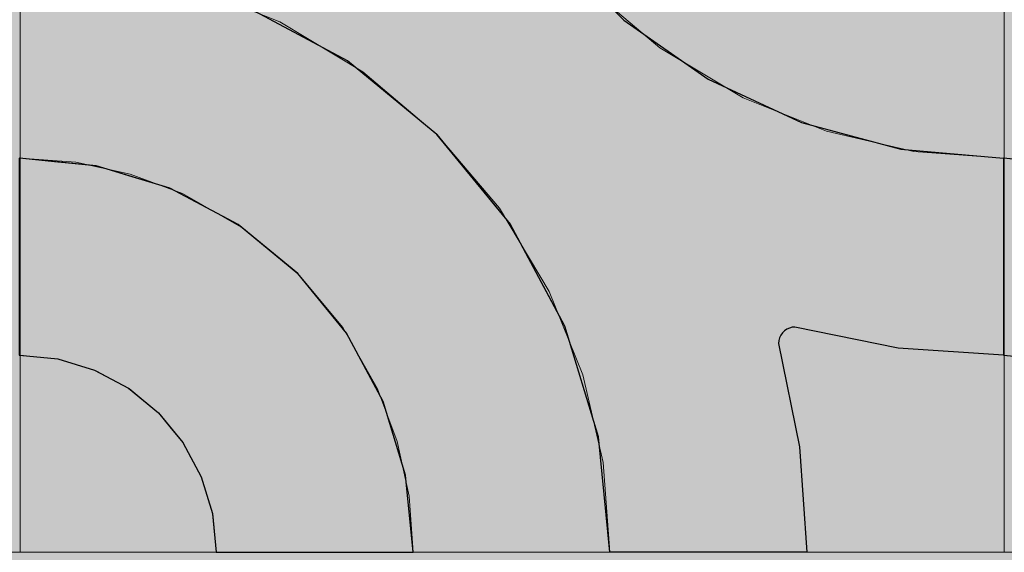
# Model space of a CAD drawing. Units: millimetres. Extents: x -7779 to 7596, y -2107 to 8488.
# Drawn here: x -4460 to -4160, y 5783 to 5945 of the extents above; entities that cross this region are included whole.
import ezdxf

# ---------------------------------------------------------------- set-up
doc = ezdxf.new("R2010")
doc.units = ezdxf.units.MM
doc.header["$LTSCALE"] = 100
doc.linetypes.add('Dash Style-5', pattern=[1.058075, 0.352692, -0.705383])
for name, color, linetype, lineweight in [('AAPINNAT', 7, 'Continuous', 15), ('Dimension', 7, 'Continuous', 5), ('None', 7, 'Continuous', 5)]:
    doc.layers.add(name, color=color, linetype=linetype, lineweight=lineweight)

# ---------------------------------------------------------------- blocks, each defined once
blk = doc.blocks.new('RUDUS puu Y')
at = {"layer": 'None', "linetype": 'Continuous', "lineweight": 0, "transparency": 33554610}
h = blk.add_hatch(color=253, dxfattribs=at)
edge = h.paths.add_edge_path()
edge.add_arc((0, 0), 1250, 0, 360, ccw=False)

msp = doc.modelspace()

# ---------------------------------------------------------------- wipeouts: each hides what was drawn before it
at = {"color": 255, "linetype": 'Continuous', "lineweight": 5, "transparency": 33554687}
msp.add_wipeout([(-5341.81, 6775.2), (-3341.81, 6775.2), (-3341.81, 1198.11), (-5341.81, 1198.11)], dxfattribs=at).dxf.layer = 'None'

# ---------------------------------------------------------------- next in the draw order: linework, layer by layer
at = {"layer": 'AAPINNAT', "color": 254, "linetype": 'Continuous', "lineweight": 0, "true_color": 0xd9d4ce}
for p, q in [((-4243.03, 5946.65), (-4243.94, 5940.15)), ((-4377.91, 5938.32), (-4380.62, 5944.31)), ((-4380.62, 5944.31), (-4377.91, 5942.69)), ((-4377.91, 5942.69), (-4376.37, 5941.77)), ((-4271.93, 5942.47), (-4275.03, 5945.09)), ((-4269.97, 5940.8), (-4271.93, 5942.47)), ((-4376.37, 5941.77), (-4376.06, 5941.58)), ((-4376.06, 5941.58), (-4375.15, 5941.04)), ((-4375.15, 5941.04), (-4361.39, 5932.81)), ((-4269.22, 5940.16), (-4269.97, 5940.8)), ((-4264.74, 5936.37), (-4269.22, 5940.16)), ((-4243.94, 5940.15), (-4243.63, 5933.58)), ((-4376.37, 5931.93), (-4377.91, 5938.32)), ((-4258.61, 5932.71), (-4264.74, 5936.37)), ((-4243.63, 5933.58), (-4242.09, 5927.2)), ((-4376.06, 5925.37), (-4376.37, 5931.93)), ((-4361.39, 5932.81), (-4355.26, 5929.14)), ((-4244.85, 5924.48), (-4258.61, 5932.71)), ((-4355.26, 5929.14), (-4350.78, 5925.35)), ((-4376.97, 5918.86), (-4376.06, 5925.37)), ((-4350.78, 5925.35), (-4350.05, 5924.73)), ((-4350.05, 5924.73), (-4348.13, 5923.1)), ((-4243.94, 5923.94), (-4244.85, 5924.48)), ((-4242.09, 5927.2), (-4239.38, 5921.21)), ((-4348.13, 5923.1), (-4346.1, 5921.38)), ((-4346.1, 5921.38), (-4343.56, 5919.23)), ((-4243.63, 5923.75), (-4243.94, 5923.94)), ((-4242.09, 5922.83), (-4243.63, 5923.75)), ((-4239.38, 5921.21), (-4242.09, 5922.83)), ((-4379.08, 5912.64), (-4376.97, 5918.86)), ((-4343.56, 5919.23), (-4340.54, 5916.67)), ((-4340.54, 5916.67), (-4335.24, 5912.17)), ((-4382.33, 5906.92), (-4379.08, 5912.64)), ((-4335.24, 5912.17), (-4332.72, 5910.04)), ((-4332.72, 5910.04), (-4329.19, 5905.87)), ((-4386.58, 5901.91), (-4382.33, 5906.92)), ((-4329.19, 5905.87), (-4322.62, 5898.12)), ((-4391.62, 5897.84), (-4386.58, 5901.91)), ((-4397.48, 5894.69), (-4391.69, 5897.79)), ((-4391.69, 5897.79), (-4391.62, 5897.84)), ((-4322.62, 5898.12), (-4315.79, 5890.07)), ((-4403.76, 5892.73), (-4397.48, 5894.69)), ((-4410.28, 5891.97), (-4403.76, 5892.73)), ((-4403.76, 5888.27), (-4410.28, 5891.97)), ((-4315.79, 5890.07), (-4313.61, 5887.5)), ((-4397.48, 5884.7), (-4403.76, 5888.27)), ((-4313.61, 5887.5), (-4308.96, 5879.72)), ((-4391.69, 5881.41), (-4397.48, 5884.7)), ((-4391.62, 5881.37), (-4391.69, 5881.41)), ((-4386.58, 5877.16), (-4391.62, 5881.37)), ((-4308.96, 5879.72), (-4302.4, 5868.74)), ((-4382.33, 5873.61), (-4386.58, 5877.16)), ((-4379.08, 5870.9), (-4382.33, 5873.61)), ((-4376.97, 5869.13), (-4379.08, 5870.9)), ((-4376.06, 5868.37), (-4376.97, 5869.13)), ((-4375.15, 5867.61), (-4376.06, 5868.37)), ((-4361.39, 5851.14), (-4375.15, 5867.61)), ((-4302.4, 5868.74), (-4298.45, 5862.14)), ((-4322.62, 5866.07), (-4329.19, 5864.08)), ((-4315.79, 5866.74), (-4322.62, 5866.07)), ((-4313.61, 5866.53), (-4315.79, 5866.74)), ((-4308.96, 5866.07), (-4313.61, 5866.53)), ((-4302.4, 5864.08), (-4308.96, 5866.07)), ((-4332.72, 5862.19), (-4335.24, 5860.84)), ((-4329.19, 5864.08), (-4332.72, 5862.19)), ((-4298.45, 5862.14), (-4302.4, 5864.08)), ((-4335.24, 5860.84), (-4340.54, 5856.49)), ((-4340.54, 5856.49), (-4343.56, 5853.05)), ((-4343.56, 5853.05), (-4346.1, 5849.24)), ((-4355.26, 5840.35), (-4361.39, 5851.14)), ((-4346.1, 5849.24), (-4348.13, 5845.13)), ((-4348.13, 5845.13), (-4350.05, 5838.93)), ((-4350.78, 5832.48), (-4355.26, 5840.35)), ((-4350.05, 5838.93), (-4350.78, 5832.48))]:
    msp.add_line(p, q, dxfattribs=at)
at = {"layer": 'AAPINNAT', "color": 7, "linetype": 'Dash Style-5', "lineweight": 13}
msp.add_lwpolyline([(-4287.28, 5955.48), (-4264.74, 5936.37), (-4239.38, 5921.21), (-4242.09, 5927.2), (-4243.63, 5933.58), (-4243.94, 5940.15), (-4243.03, 5946.65)], dxfattribs=at)
msp.add_lwpolyline([(-4302.4, 5864.08), (-4298.45, 5862.14), (-4298.45, 5862.14), (-4313.61, 5887.5), (-4332.72, 5910.04), (-4355.26, 5929.14), (-4380.62, 5944.31), (-4380.62, 5944.31), (-4377.91, 5938.32), (-4376.37, 5931.93), (-4376.06, 5925.37), (-4376.97, 5918.86), (-4379.08, 5912.64), (-4382.33, 5906.92), (-4386.58, 5901.91), (-4391.69, 5897.79), (-4397.48, 5894.69), (-4403.76, 5892.73), (-4410.28, 5891.97), (-4410.28, 5891.97), (-4391.62, 5881.37), (-4375.15, 5867.61), (-4361.39, 5851.14), (-4350.78, 5832.48), (-4350.78, 5832.48), (-4350.05, 5838.93), (-4348.13, 5845.13), (-4348.13, 5845.13), (-4346.1, 5849.24), (-4343.56, 5853.05), (-4340.54, 5856.49), (-4340.54, 5856.49), (-4335.24, 5860.84), (-4329.19, 5864.08), (-4329.19, 5864.08), (-4322.62, 5866.07), (-4315.79, 5866.74), (-4315.79, 5866.74), (-4308.96, 5866.07)], close=True, dxfattribs=at)
at = {"layer": 'AAPINNAT', "color": 254, "linetype": 'Continuous', "lineweight": 0, "true_color": 0xd9d4ce}
for points in [[(-4269.22, 5940.16), (-4269.97, 6026.51), (-4269.22, 6033.04)], [(-4269.22, 5940.16), (-4269.22, 6033.04), (-4264.74, 5936.37)], [(-4264.74, 5936.37), (-4269.22, 6033.04), (-4264.74, 6025.17)], [(-4269.97, 5940.8), (-4271.93, 6020.24), (-4269.97, 6026.51)], [(-4269.97, 5940.8), (-4269.97, 6026.51), (-4269.22, 5940.16)], [(-4264.74, 5936.37), (-4264.74, 6025.17), (-4258.61, 5932.71)], [(-4258.61, 5932.71), (-4264.74, 6025.17), (-4258.61, 6014.38)], [(-4271.93, 5942.47), (-4275.03, 6014.45), (-4271.93, 6020.24)], [(-4271.93, 5942.47), (-4271.93, 6020.24), (-4269.97, 5940.8)], [(-4275.03, 5945.09), (-4275.03, 6014.45), (-4271.93, 5942.47)], [(-4258.61, 5932.71), (-4258.61, 6014.38), (-4244.85, 5924.48)], [(-4244.85, 5924.48), (-4258.61, 6014.38), (-4244.85, 5997.91)], [(-4244.85, 5924.48), (-4244.85, 5997.91), (-4243.94, 5923.94)], [(-4243.94, 5923.94), (-4244.85, 5997.91), (-4243.94, 5997.15)], [(-4243.94, 5940.15), (-4243.94, 5997.15), (-4243.03, 5946.65)], [(-4377.91, 5938.32), (-4380.62, 5944.31), (-4377.91, 5942.69)], [(-4377.91, 5938.32), (-4377.91, 5942.69), (-4376.37, 5931.93)], [(-4376.37, 5931.93), (-4377.91, 5942.69), (-4376.37, 5941.77)], [(-4376.37, 5931.93), (-4376.37, 5941.77), (-4376.06, 5925.37)], [(-4376.06, 5925.37), (-4376.37, 5941.77), (-4376.06, 5941.58)], [(-4376.06, 5868.37), (-4376.06, 5941.58), (-4375.15, 5867.61)], [(-4375.15, 5867.61), (-4376.06, 5941.58), (-4375.15, 5941.04)], [(-4375.15, 5867.61), (-4375.15, 5941.04), (-4361.39, 5851.14)], [(-4361.39, 5851.14), (-4375.15, 5941.04), (-4361.39, 5932.81)], [(-4243.94, 5923.94), (-4243.94, 5940.15), (-4243.63, 5923.75)], [(-4243.63, 5923.75), (-4243.94, 5940.15), (-4243.63, 5933.58)], [(-4243.63, 5923.75), (-4243.63, 5933.58), (-4242.09, 5922.83)], [(-4242.09, 5922.83), (-4243.63, 5933.58), (-4242.09, 5927.2)], [(-4361.39, 5851.14), (-4361.39, 5932.81), (-4355.26, 5840.35)], [(-4355.26, 5840.35), (-4361.39, 5932.81), (-4355.26, 5929.14)], [(-4355.26, 5840.35), (-4355.26, 5929.14), (-4350.78, 5832.48)], [(-4350.78, 5832.48), (-4355.26, 5929.14), (-4350.78, 5925.35)], [(-4376.06, 5868.37), (-4376.97, 5918.86), (-4376.06, 5925.37)], [(-4350.78, 5832.48), (-4350.78, 5925.35), (-4350.05, 5838.93)], [(-4350.05, 5838.93), (-4350.78, 5925.35), (-4350.05, 5924.73)], [(-4350.05, 5838.93), (-4350.05, 5924.73), (-4348.13, 5845.13)], [(-4348.13, 5845.13), (-4350.05, 5924.73), (-4348.13, 5923.1)], [(-4242.09, 5922.83), (-4242.09, 5927.2), (-4239.38, 5921.21)], [(-4348.13, 5845.13), (-4348.13, 5923.1), (-4346.1, 5849.24)], [(-4346.1, 5849.24), (-4348.13, 5923.1), (-4346.1, 5921.38)], [(-4346.1, 5849.24), (-4346.1, 5921.38), (-4343.56, 5853.05)], [(-4343.56, 5853.05), (-4346.1, 5921.38), (-4343.56, 5919.23)], [(-4376.97, 5869.13), (-4379.08, 5912.64), (-4376.97, 5918.86)], [(-4376.97, 5869.13), (-4376.97, 5918.86), (-4376.06, 5868.37)], [(-4343.56, 5853.05), (-4343.56, 5919.23), (-4340.54, 5856.49)], [(-4340.54, 5856.49), (-4343.56, 5919.23), (-4340.54, 5916.67)], [(-4340.54, 5856.49), (-4340.54, 5916.67), (-4335.24, 5860.84)], [(-4335.24, 5860.84), (-4340.54, 5916.67), (-4335.24, 5912.17)], [(-4379.08, 5870.9), (-4382.33, 5906.92), (-4379.08, 5912.64)], [(-4379.08, 5870.9), (-4379.08, 5912.64), (-4376.97, 5869.13)], [(-4335.24, 5860.84), (-4335.24, 5912.17), (-4332.72, 5862.19)], [(-4332.72, 5862.19), (-4335.24, 5912.17), (-4332.72, 5910.04)], [(-4332.72, 5862.19), (-4332.72, 5910.04), (-4329.19, 5864.08)], [(-4329.19, 5864.08), (-4332.72, 5910.04), (-4329.19, 5905.87)], [(-4382.33, 5873.61), (-4386.58, 5901.91), (-4382.33, 5906.92)], [(-4382.33, 5873.61), (-4382.33, 5906.92), (-4379.08, 5870.9)], [(-4329.19, 5864.08), (-4329.19, 5905.87), (-4322.62, 5866.07)], [(-4322.62, 5866.07), (-4329.19, 5905.87), (-4322.62, 5898.12)], [(-4386.58, 5877.16), (-4391.62, 5897.84), (-4386.58, 5901.91)], [(-4386.58, 5877.16), (-4386.58, 5901.91), (-4382.33, 5873.61)], [(-4391.69, 5881.41), (-4397.48, 5894.69), (-4391.69, 5897.79)], [(-4391.62, 5881.37), (-4391.69, 5897.79), (-4391.62, 5897.84)], [(-4391.69, 5881.41), (-4391.69, 5897.79), (-4391.62, 5881.37)], [(-4391.62, 5881.37), (-4391.62, 5897.84), (-4386.58, 5877.16)], [(-4322.62, 5866.07), (-4322.62, 5898.12), (-4315.79, 5866.74)], [(-4315.79, 5866.74), (-4322.62, 5898.12), (-4315.79, 5890.07)], [(-4397.48, 5884.7), (-4403.76, 5892.73), (-4397.48, 5894.69)], [(-4397.48, 5884.7), (-4397.48, 5894.69), (-4391.69, 5881.41)], [(-4403.76, 5888.27), (-4410.28, 5891.97), (-4403.76, 5892.73)], [(-4403.76, 5888.27), (-4403.76, 5892.73), (-4397.48, 5884.7)], [(-4315.79, 5866.74), (-4315.79, 5890.07), (-4313.61, 5866.53)], [(-4313.61, 5866.53), (-4315.79, 5890.07), (-4313.61, 5887.5)], [(-4313.61, 5866.53), (-4313.61, 5887.5), (-4308.96, 5866.07)], [(-4308.96, 5866.07), (-4313.61, 5887.5), (-4308.96, 5879.72)], [(-4308.96, 5866.07), (-4308.96, 5879.72), (-4302.4, 5864.08)], [(-4302.4, 5864.08), (-4308.96, 5879.72), (-4302.4, 5868.74)], [(-4302.4, 5864.08), (-4302.4, 5868.74), (-4298.45, 5862.14)]]:
    msp.add_solid(points, dxfattribs=at)

# ---------------------------------------------------------------- next in the draw order: wipeouts: each hides what was drawn before it
at = {"color": 18, "linetype": 'Continuous', "lineweight": 5, "true_color": 0x000000}
msp.add_wipeout([(-4759.77, 6082.76), (-4459.77, 6082.76), (-4459.77, 5782.76), (-4759.77, 5782.76)], dxfattribs=at).dxf.layer = 'AAPINNAT'

# ---------------------------------------------------------------- next in the draw order: linework, layer by layer
at = {"layer": 'AAPINNAT', "color": 255, "linetype": 'Continuous', "lineweight": 5}
for p, q in [((-4459.77, 6082.76), (-4459.77, 5782.76)), ((-4459.77, 5782.76), (-4759.77, 5782.76))]:
    msp.add_line(p, q, dxfattribs=at)
at = {"layer": 'Dimension', "color": 7, "linetype": 'Continuous', "lineweight": 5}
msp.add_lwpolyline([(-4520, 5782.76), (-4459.77, 5782.76), (-4459.77, 6082.76), (-4520, 6082.76)], dxfattribs=at)

# ---------------------------------------------------------------- next in the draw order: wipeouts: each hides what was drawn before it
at = {"color": 18, "linetype": 'Continuous', "lineweight": 5, "true_color": 0x000000}
msp.add_wipeout([(-4459.77, 6082.76), (-4159.77, 6082.76), (-4159.77, 5782.76), (-4459.77, 5782.76)], dxfattribs=at).dxf.layer = 'AAPINNAT'

# ---------------------------------------------------------------- next in the draw order: linework, layer by layer
at = {"layer": 'AAPINNAT', "color": 255, "linetype": 'Continuous', "lineweight": 5}
for p, q in [((-4459.77, 5782.76), (-4459.77, 6082.76)), ((-4159.77, 6082.76), (-4159.77, 5782.76)), ((-4159.77, 5782.76), (-4159.77, 6082.76)), ((-4159.77, 5782.76), (-4459.77, 5782.76)), ((-3859.77, 5782.76), (-4159.77, 5782.76))]:
    msp.add_line(p, q, dxfattribs=at)
at = {"layer": 'AAPINNAT', "color": 254, "linetype": 'Continuous', "lineweight": 0, "true_color": 0xd9d4ce}
for p, q in [((-4360, 5932.42), (-4391.12, 5949.06)), ((-4280, 5949.17), (-4275.7, 5944.87)), ((-4275.7, 5944.87), (-4250, 5926.87)), ((-4340, 5916.01), (-4360, 5932.42)), ((-4250, 5926.87), (-4228.57, 5916.88)), ((-4337.27, 5913.77), (-4340, 5916.01)), ((-4228.57, 5916.88), (-4228.5, 5916.85)), ((-4228.5, 5916.85), (-4228.27, 5916.74)), ((-4228.27, 5916.74), (-4227.9, 5916.57)), ((-4227.9, 5916.57), (-4227.4, 5916.34)), ((-4227.4, 5916.34), (-4226.79, 5916.05)), ((-4226.79, 5916.05), (-4226.07, 5915.72)), ((-4226.07, 5915.72), (-4225.28, 5915.35)), ((-4225.28, 5915.35), (-4224.44, 5914.96)), ((-4332.72, 5910.04), (-4337.27, 5913.77)), ((-4224.44, 5914.96), (-4223.57, 5914.55)), ((-4223.57, 5914.55), (-4221.56, 5913.61)), ((-4221.56, 5913.61), (-4192.07, 5905.71)), ((-4329.14, 5905.68), (-4332.72, 5910.04)), ((-4315.88, 5889.52), (-4329.14, 5905.68)), ((-4192.07, 5905.71), (-4191.26, 5905.49)), ((-4191.26, 5905.49), (-4160, 5902.76)), ((-4460, 5902.76), (-4448.29, 5901.61)), ((-4448.29, 5901.61), (-4437.04, 5900.5)), ((-4437.04, 5900.5), (-4436.59, 5900.45)), ((-4436.59, 5900.45), (-4426.67, 5897.44)), ((-4160, 5902.76), (-4160, 5842.76)), ((-4160, 5842.76), (-4160, 5902.76)), ((-4160, 5902.76), (-4148.29, 5901.61)), ((-4426.67, 5897.44), (-4417.57, 5894.68)), ((-4417.57, 5894.68), (-4414.08, 5893.62)), ((-4414.08, 5893.62), (-4410.11, 5891.5)), ((-4410.11, 5891.5), (-4404.57, 5888.54)), ((-4404.57, 5888.54), (-4401.15, 5886.72)), ((-4310.34, 5882.76), (-4315.88, 5889.52)), ((-4401.15, 5886.72), (-4400, 5886.1)), ((-4400, 5886.1), (-4393.33, 5882.53)), ((-4393.33, 5882.53), (-4375.15, 5867.61)), ((-4297.89, 5859.47), (-4310.34, 5882.76)), ((-4375.15, 5867.61), (-4360.22, 5849.43)), ((-4293.7, 5851.64), (-4297.89, 5859.47)), ((-4360.22, 5849.43), (-4349.13, 5828.68)), ((-4283.46, 5817.87), (-4293.7, 5851.64)), ((-4227.4, 5849.55), (-4227.9, 5848.83)), ((-4226.79, 5850.16), (-4227.4, 5849.55)), ((-4226.07, 5850.66), (-4226.79, 5850.16)), ((-4225.28, 5851.03), (-4226.07, 5850.66)), ((-4224.44, 5851.26), (-4225.28, 5851.03)), ((-4223.57, 5851.33), (-4224.44, 5851.26)), ((-4221.56, 5850.92), (-4223.57, 5851.33)), ((-4192.07, 5844.91), (-4221.56, 5850.92)), ((-4228.5, 5847.2), (-4228.57, 5846.33)), ((-4228.57, 5846.33), (-4222.15, 5814.83)), ((-4228.27, 5848.04), (-4228.5, 5847.2)), ((-4227.9, 5848.83), (-4228.27, 5848.04)), ((-4191.26, 5844.86), (-4192.07, 5844.91)), ((-4160, 5842.76), (-4191.26, 5844.86)), ((-4448.29, 5841.61), (-4460, 5842.76)), ((-4437.04, 5838.19), (-4448.29, 5841.61)), ((-4148.29, 5841.61), (-4160, 5842.76)), ((-4436.59, 5837.95), (-4437.04, 5838.19)), ((-4426.67, 5832.65), (-4436.59, 5837.95)), ((-4417.57, 5825.18), (-4426.67, 5832.65)), ((-4349.13, 5828.68), (-4342.31, 5806.17)), ((-4414.08, 5820.93), (-4417.57, 5825.18)), ((-4410.11, 5816.09), (-4414.08, 5820.93)), ((-4280, 5782.76), (-4283.46, 5817.87)), ((-4404.57, 5805.72), (-4410.11, 5816.09)), ((-4222.15, 5814.83), (-4220, 5782.76)), ((-4401.15, 5794.46), (-4404.57, 5805.72)), ((-4342.31, 5806.17), (-4340, 5782.76)), ((-4400, 5782.76), (-4401.15, 5794.46)), ((-4393.33, 5782.76), (-4400, 5782.76)), ((-4375.15, 5782.76), (-4393.33, 5782.76)), ((-4360.22, 5782.76), (-4375.15, 5782.76)), ((-4349.13, 5782.76), (-4360.22, 5782.76)), ((-4342.31, 5782.76), (-4349.13, 5782.76)), ((-4340, 5782.76), (-4342.31, 5782.76)), ((-4275.7, 5782.76), (-4280, 5782.76)), ((-4250, 5782.76), (-4275.7, 5782.76)), ((-4228.57, 5782.76), (-4250, 5782.76)), ((-4222.15, 5782.76), (-4228.57, 5782.76)), ((-4220, 5782.76), (-4222.15, 5782.76))]:
    msp.add_line(p, q, dxfattribs=at)
at = {"layer": 'AAPINNAT', "color": 7, "linetype": 'Continuous', "lineweight": 25}
msp.add_lwpolyline([(-4297.89, 5967.06), (-4275.7, 5944.87), (-4250, 5926.87), (-4221.56, 5913.61), (-4191.26, 5905.49), (-4160, 5902.76), (-4160, 5842.76), (-4192.07, 5844.91), (-4223.57, 5851.33), (-4223.57, 5851.33), (-4224.44, 5851.26), (-4225.28, 5851.03), (-4226.07, 5850.66), (-4226.79, 5850.16), (-4227.4, 5849.55), (-4227.9, 5848.83), (-4228.27, 5848.04), (-4228.5, 5847.2), (-4228.57, 5846.33), (-4228.57, 5846.33), (-4222.15, 5814.83), (-4220, 5782.76), (-4280, 5782.76), (-4280, 5782.76), (-4283.46, 5817.87), (-4293.7, 5851.64), (-4310.34, 5882.76), (-4332.72, 5910.04), (-4360, 5932.42), (-4391.12, 5949.06)], dxfattribs=at)
for points in [[(-4460, 5842.76), (-4448.29, 5841.61), (-4437.04, 5838.19), (-4426.67, 5832.65), (-4417.57, 5825.18), (-4410.11, 5816.09), (-4404.57, 5805.72), (-4401.15, 5794.46), (-4400, 5782.76), (-4340, 5782.76), (-4340, 5782.76), (-4342.31, 5806.17), (-4349.13, 5828.68), (-4360.22, 5849.43), (-4375.15, 5867.61), (-4393.33, 5882.53), (-4414.08, 5893.62), (-4436.59, 5900.45), (-4460, 5902.76)], [(-4160, 5842.76), (-4148.29, 5841.61), (-4137.04, 5838.19), (-4126.67, 5832.65), (-4117.57, 5825.18), (-4110.11, 5816.09), (-4104.57, 5805.72), (-4101.15, 5794.46), (-4100, 5782.76), (-4040, 5782.76), (-4040, 5782.76), (-4042.31, 5806.17), (-4049.13, 5828.68), (-4060.22, 5849.43), (-4075.15, 5867.61), (-4093.33, 5882.53), (-4114.08, 5893.62), (-4136.59, 5900.45), (-4160, 5902.76)]]:
    msp.add_lwpolyline(points, close=True, dxfattribs=at)
at = {"layer": 'AAPINNAT', "color": 254, "linetype": 'Continuous', "lineweight": 0, "true_color": 0xd9d4ce}
for points in [[(-4391.12, 5949.06), (-4391.12, 6082.76), (-4360, 5932.42)], [(-4360, 5932.42), (-4391.12, 6082.76), (-4360, 6082.76)], [(-4360, 5932.42), (-4360, 6082.76), (-4340, 5916.01)], [(-4340, 5916.01), (-4360, 6082.76), (-4340, 6082.76)], [(-4340, 5916.01), (-4340, 6082.76), (-4337.27, 5913.77)], [(-4337.27, 5913.77), (-4340, 6082.76), (-4337.27, 6051.5)], [(-4337.27, 5913.77), (-4337.27, 6051.5), (-4332.72, 5910.04)], [(-4332.72, 5910.04), (-4337.27, 6051.5), (-4332.72, 6034.54)], [(-4332.72, 5910.04), (-4332.72, 6034.54), (-4329.14, 5905.68)], [(-4329.14, 5905.68), (-4332.72, 6034.54), (-4329.14, 6021.19)], [(-4329.14, 5905.68), (-4329.14, 6021.19), (-4315.88, 5889.52)], [(-4315.88, 5889.52), (-4329.14, 6021.19), (-4315.88, 5992.76)], [(-4315.88, 5889.52), (-4315.88, 5992.76), (-4310.34, 5882.76)], [(-4310.34, 5882.76), (-4315.88, 5992.76), (-4310.34, 5984.83)], [(-4310.34, 5882.76), (-4310.34, 5984.83), (-4297.89, 5859.47)], [(-4297.89, 5859.47), (-4310.34, 5984.83), (-4297.89, 5967.06)], [(-4297.89, 5859.47), (-4297.89, 5967.06), (-4293.7, 5851.64)], [(-4293.7, 5851.64), (-4297.89, 5967.06), (-4293.7, 5962.87)], [(-4293.7, 5851.64), (-4293.7, 5962.87), (-4283.46, 5817.87)], [(-4283.46, 5817.87), (-4293.7, 5962.87), (-4283.46, 5952.63)], [(-4283.46, 5817.87), (-4283.46, 5952.63), (-4280, 5782.76)], [(-4280, 5782.76), (-4283.46, 5952.63), (-4280, 5949.17)], [(-4280, 5782.76), (-4280, 5949.17), (-4275.7, 5782.76)], [(-4275.7, 5782.76), (-4280, 5949.17), (-4275.7, 5944.87)], [(-4275.7, 5782.76), (-4275.7, 5944.87), (-4250, 5782.76)], [(-4250, 5782.76), (-4275.7, 5944.87), (-4250, 5926.87)], [(-4250, 5782.76), (-4250, 5926.87), (-4228.57, 5782.76)], [(-4228.57, 5782.76), (-4250, 5926.87), (-4228.57, 5916.88)], [(-4228.57, 5846.33), (-4228.57, 5916.88), (-4228.5, 5847.2)], [(-4228.5, 5847.2), (-4228.57, 5916.88), (-4228.5, 5916.85)], [(-4228.5, 5847.2), (-4228.5, 5916.85), (-4228.27, 5848.04)], [(-4228.27, 5848.04), (-4228.5, 5916.85), (-4228.27, 5916.74)], [(-4228.27, 5848.04), (-4228.27, 5916.74), (-4227.9, 5848.83)], [(-4227.9, 5848.83), (-4228.27, 5916.74), (-4227.9, 5916.57)], [(-4227.9, 5848.83), (-4227.9, 5916.57), (-4227.4, 5849.55)], [(-4227.4, 5849.55), (-4227.9, 5916.57), (-4227.4, 5916.34)], [(-4227.4, 5849.55), (-4227.4, 5916.34), (-4226.79, 5850.16)], [(-4226.79, 5850.16), (-4227.4, 5916.34), (-4226.79, 5916.05)], [(-4226.79, 5850.16), (-4226.79, 5916.05), (-4226.07, 5850.66)], [(-4226.07, 5850.66), (-4226.79, 5916.05), (-4226.07, 5915.72)], [(-4226.07, 5850.66), (-4226.07, 5915.72), (-4225.28, 5851.03)], [(-4225.28, 5851.03), (-4226.07, 5915.72), (-4225.28, 5915.35)], [(-4225.28, 5851.03), (-4225.28, 5915.35), (-4224.44, 5851.26)], [(-4224.44, 5851.26), (-4225.28, 5915.35), (-4224.44, 5914.96)], [(-4224.44, 5851.26), (-4224.44, 5914.96), (-4223.57, 5851.33)], [(-4223.57, 5851.33), (-4224.44, 5914.96), (-4223.57, 5914.55)], [(-4223.57, 5851.33), (-4223.57, 5914.55), (-4221.56, 5850.92)], [(-4221.56, 5850.92), (-4223.57, 5914.55), (-4221.56, 5913.61)], [(-4221.56, 5850.92), (-4221.56, 5913.61), (-4192.07, 5844.91)], [(-4192.07, 5844.91), (-4221.56, 5913.61), (-4192.07, 5905.71)], [(-4192.07, 5844.91), (-4192.07, 5905.71), (-4191.26, 5844.86)], [(-4191.26, 5844.86), (-4192.07, 5905.71), (-4191.26, 5905.49)], [(-4191.26, 5844.86), (-4191.26, 5905.49), (-4160, 5842.76)], [(-4160, 5842.76), (-4191.26, 5905.49), (-4160, 5902.76)], [(-4460, 5842.76), (-4460, 5902.76), (-4448.29, 5841.61)], [(-4448.29, 5841.61), (-4460, 5902.76), (-4448.29, 5901.61)], [(-4448.29, 5841.61), (-4448.29, 5901.61), (-4437.04, 5838.19)], [(-4437.04, 5838.19), (-4448.29, 5901.61), (-4437.04, 5900.5)], [(-4437.04, 5838.19), (-4437.04, 5900.5), (-4436.59, 5837.95)], [(-4436.59, 5837.95), (-4437.04, 5900.5), (-4436.59, 5900.45)], [(-4436.59, 5837.95), (-4436.59, 5900.45), (-4426.67, 5832.65)], [(-4426.67, 5832.65), (-4436.59, 5900.45), (-4426.67, 5897.44)], [(-4160, 5842.76), (-4160, 5902.76), (-4148.29, 5841.61)], [(-4148.29, 5841.61), (-4160, 5902.76), (-4148.29, 5901.61)], [(-4426.67, 5832.65), (-4426.67, 5897.44), (-4417.57, 5825.18)], [(-4417.57, 5825.18), (-4426.67, 5897.44), (-4417.57, 5894.68)], [(-4417.57, 5825.18), (-4417.57, 5894.68), (-4414.08, 5820.93)], [(-4414.08, 5820.93), (-4417.57, 5894.68), (-4414.08, 5893.62)], [(-4414.08, 5820.93), (-4414.08, 5893.62), (-4410.11, 5816.09)], [(-4410.11, 5816.09), (-4414.08, 5893.62), (-4410.11, 5891.5)], [(-4410.11, 5816.09), (-4410.11, 5891.5), (-4404.57, 5805.72)], [(-4404.57, 5805.72), (-4410.11, 5891.5), (-4404.57, 5888.54)], [(-4404.57, 5805.72), (-4404.57, 5888.54), (-4401.15, 5794.46)], [(-4401.15, 5794.46), (-4404.57, 5888.54), (-4401.15, 5886.72)], [(-4401.15, 5794.46), (-4401.15, 5886.72), (-4400, 5782.76)], [(-4400, 5782.76), (-4401.15, 5886.72), (-4400, 5886.1)], [(-4400, 5782.76), (-4400, 5886.1), (-4393.33, 5782.76)], [(-4393.33, 5782.76), (-4400, 5886.1), (-4393.33, 5882.53)], [(-4393.33, 5782.76), (-4393.33, 5882.53), (-4375.15, 5782.76)], [(-4375.15, 5782.76), (-4393.33, 5882.53), (-4375.15, 5867.61)], [(-4375.15, 5782.76), (-4375.15, 5867.61), (-4360.22, 5782.76)], [(-4360.22, 5782.76), (-4375.15, 5867.61), (-4360.22, 5849.43)], [(-4360.22, 5782.76), (-4360.22, 5849.43), (-4349.13, 5782.76)], [(-4349.13, 5782.76), (-4360.22, 5849.43), (-4349.13, 5828.68)], [(-4228.57, 5782.76), (-4228.57, 5846.33), (-4222.15, 5782.76)], [(-4222.15, 5782.76), (-4228.57, 5846.33), (-4222.15, 5814.83)], [(-4349.13, 5782.76), (-4349.13, 5828.68), (-4342.31, 5782.76)], [(-4342.31, 5782.76), (-4349.13, 5828.68), (-4342.31, 5806.17)], [(-4222.15, 5782.76), (-4222.15, 5814.83), (-4220, 5782.76)], [(-4342.31, 5782.76), (-4342.31, 5806.17), (-4340, 5782.76)]]:
    msp.add_solid(points, dxfattribs=at)
at = {"layer": 'Dimension', "color": 254, "linetype": 'Continuous', "lineweight": 0, "true_color": 0xd9d4ce}
for p, q in [((-4359.88, 5932.34), (-4390.95, 5948.99)), ((-4280, 5949.17), (-4275.7, 5944.87)), ((-4275.7, 5944.87), (-4250, 5926.87)), ((-4340, 5916.01), (-4359.88, 5932.34)), ((-4250, 5926.87), (-4228.57, 5916.88)), ((-4337.27, 5913.76), (-4340, 5916.01)), ((-4228.57, 5916.88), (-4228.5, 5916.85)), ((-4228.5, 5916.85), (-4228.27, 5916.74)), ((-4228.27, 5916.74), (-4227.9, 5916.57)), ((-4227.9, 5916.57), (-4227.4, 5916.34)), ((-4227.4, 5916.34), (-4226.79, 5916.05)), ((-4226.79, 5916.05), (-4226.07, 5915.72)), ((-4226.07, 5915.72), (-4225.28, 5915.35)), ((-4225.28, 5915.35), (-4224.44, 5914.96)), ((-4332.64, 5909.95), (-4337.27, 5913.76)), ((-4224.44, 5914.96), (-4223.57, 5914.55)), ((-4223.57, 5914.55), (-4221.56, 5913.61)), ((-4221.56, 5913.61), (-4192.07, 5905.71)), ((-4329.14, 5905.69), (-4332.64, 5909.95)), ((-4315.88, 5889.52), (-4329.14, 5905.69)), ((-4192.07, 5905.71), (-4191.26, 5905.49)), ((-4191.26, 5905.49), (-4160, 5902.76)), ((-4459.77, 5842.76), (-4459.77, 5902.76)), ((-4459.77, 5902.76), (-4448.09, 5901.59)), ((-4448.09, 5901.59), (-4436.88, 5900.46)), ((-4436.88, 5900.46), (-4436.39, 5900.41)), ((-4436.39, 5900.41), (-4426.54, 5897.41)), ((-4160, 5902.76), (-4160, 5842.76)), ((-4159.77, 5842.76), (-4159.77, 5902.76)), ((-4159.77, 5902.76), (-4148.09, 5901.59)), ((-4426.54, 5897.41), (-4417.49, 5894.65)), ((-4417.49, 5894.65), (-4413.92, 5893.56)), ((-4413.92, 5893.56), (-4410.06, 5891.49)), ((-4410.06, 5891.49), (-4404.54, 5888.53)), ((-4404.54, 5888.53), (-4401.15, 5886.71)), ((-4310.29, 5882.69), (-4315.88, 5889.52)), ((-4401.15, 5886.71), (-4400, 5886.09)), ((-4400, 5886.09), (-4393.21, 5882.45)), ((-4393.21, 5882.45), (-4375.06, 5867.53)), ((-4297.89, 5859.47), (-4310.29, 5882.69)), ((-4375.06, 5867.53), (-4360.17, 5849.35)), ((-4293.68, 5851.59), (-4297.89, 5859.47)), ((-4360.17, 5849.35), (-4349.11, 5828.63)), ((-4283.45, 5817.85), (-4293.68, 5851.59)), ((-4227.4, 5849.55), (-4227.9, 5848.83)), ((-4226.79, 5850.16), (-4227.4, 5849.55)), ((-4226.07, 5850.66), (-4226.79, 5850.16)), ((-4225.28, 5851.03), (-4226.07, 5850.66)), ((-4224.44, 5851.26), (-4225.28, 5851.03)), ((-4223.57, 5851.33), (-4224.44, 5851.26)), ((-4221.56, 5850.92), (-4223.57, 5851.33)), ((-4192.07, 5844.91), (-4221.56, 5850.92)), ((-4228.5, 5847.2), (-4228.57, 5846.33)), ((-4228.57, 5846.33), (-4222.15, 5814.83)), ((-4228.27, 5848.04), (-4228.5, 5847.2)), ((-4227.9, 5848.83), (-4228.27, 5848.04)), ((-4191.26, 5844.86), (-4192.07, 5844.91)), ((-4160, 5842.76), (-4191.26, 5844.86)), ((-4448.09, 5841.57), (-4459.77, 5842.76)), ((-4436.88, 5838.12), (-4448.09, 5841.57)), ((-4148.09, 5841.57), (-4159.77, 5842.76)), ((-4436.39, 5837.86), (-4436.88, 5838.12)), ((-4426.54, 5832.57), (-4436.39, 5837.86)), ((-4417.49, 5825.1), (-4426.54, 5832.57)), ((-4349.11, 5828.63), (-4342.3, 5806.14)), ((-4413.92, 5820.73), (-4417.49, 5825.1)), ((-4410.06, 5816.02), (-4413.92, 5820.73)), ((-4280, 5782.76), (-4283.45, 5817.85)), ((-4404.54, 5805.67), (-4410.06, 5816.02)), ((-4222.15, 5814.83), (-4220, 5782.76)), ((-4401.15, 5794.44), (-4404.54, 5805.67)), ((-4342.3, 5806.14), (-4340, 5782.76)), ((-4400, 5782.76), (-4401.15, 5794.44)), ((-4393.21, 5782.76), (-4400, 5782.76)), ((-4375.06, 5782.76), (-4393.21, 5782.76)), ((-4360.17, 5782.76), (-4375.06, 5782.76)), ((-4349.11, 5782.76), (-4360.17, 5782.76)), ((-4342.3, 5782.76), (-4349.11, 5782.76)), ((-4340, 5782.76), (-4342.3, 5782.76)), ((-4275.7, 5782.76), (-4280, 5782.76)), ((-4250, 5782.76), (-4275.7, 5782.76)), ((-4228.57, 5782.76), (-4250, 5782.76)), ((-4222.15, 5782.76), (-4228.57, 5782.76)), ((-4220, 5782.76), (-4222.15, 5782.76))]:
    msp.add_line(p, q, dxfattribs=at)
at = {"layer": 'Dimension', "color": 7, "linetype": 'Continuous', "lineweight": 5}
for points in [[(-4390.95, 5948.99), (-4359.88, 5932.34), (-4332.64, 5909.95), (-4310.29, 5882.69), (-4293.68, 5851.59), (-4283.45, 5817.85), (-4280, 5782.76), (-4220, 5782.76), (-4220, 5782.76), (-4222.15, 5814.83), (-4228.57, 5846.33), (-4228.57, 5846.33), (-4228.5, 5847.2), (-4228.27, 5848.04), (-4227.9, 5848.83), (-4227.4, 5849.55), (-4226.79, 5850.16), (-4226.07, 5850.66), (-4225.28, 5851.03), (-4224.44, 5851.26), (-4223.57, 5851.33), (-4223.57, 5851.33), (-4192.07, 5844.91), (-4160, 5842.76), (-4160, 5902.76), (-4160, 5902.76), (-4191.26, 5905.49), (-4221.56, 5913.61), (-4250, 5926.87), (-4275.7, 5944.87), (-4297.89, 5967.06)], [(-4459.77, 5962.76), (-4459.77, 5902.76), (-4459.77, 5902.76), (-4442.82, 5901.52), (-4426.21, 5897.9), (-4410.28, 5891.97), (-4410.28, 5891.97), (-4391.62, 5881.37), (-4375.15, 5867.61), (-4361.39, 5851.14), (-4350.78, 5832.48), (-4350.78, 5832.48), (-4344.83, 5816.47), (-4341.21, 5799.79), (-4340, 5782.76), (-4280, 5782.76), (-4282.08, 5810.06), (-4288.28, 5836.72), (-4298.45, 5862.14), (-4298.45, 5862.14), (-4313.61, 5887.5), (-4332.72, 5910.04), (-4355.26, 5929.14), (-4380.62, 5944.31), (-4380.62, 5944.31), (-4405.96, 5954.45)], [(-4287.28, 5955.48), (-4264.74, 5936.37), (-4239.38, 5921.21), (-4239.38, 5921.21), (-4213.97, 5911.04), (-4187.3, 5904.84), (-4160, 5902.76), (-4160, 5842.76), (-4160, 5842.76), (-4192.07, 5844.91), (-4223.57, 5851.33), (-4223.57, 5851.33), (-4224.44, 5851.26), (-4225.28, 5851.03), (-4226.07, 5850.66), (-4226.79, 5850.16), (-4227.4, 5849.55), (-4227.9, 5848.83), (-4228.27, 5848.04), (-4228.5, 5847.2), (-4228.57, 5846.33), (-4228.57, 5846.33), (-4222.15, 5814.83), (-4220, 5782.76), (-4159.77, 5782.76)]]:
    msp.add_lwpolyline(points, dxfattribs=at)
for points in [[(-4459.77, 5902.76), (-4459.77, 5842.76), (-4459.77, 5842.76), (-4448.09, 5841.57), (-4436.88, 5838.12), (-4426.54, 5832.57), (-4417.49, 5825.1), (-4410.06, 5816.02), (-4404.54, 5805.67), (-4401.15, 5794.44), (-4400, 5782.76), (-4340, 5782.76), (-4340, 5782.76), (-4342.3, 5806.14), (-4349.11, 5828.63), (-4360.17, 5849.35), (-4375.06, 5867.53), (-4393.21, 5882.45), (-4413.92, 5893.56), (-4436.39, 5900.41)], [(-4459.77, 5842.76), (-4459.77, 5782.76), (-4400, 5782.76), (-4400, 5782.76), (-4401.15, 5794.44), (-4404.54, 5805.67), (-4410.06, 5816.02), (-4417.49, 5825.1), (-4426.54, 5832.57), (-4436.88, 5838.12), (-4448.09, 5841.57)]]:
    msp.add_lwpolyline(points, close=True, dxfattribs=at)
at = {"layer": 'Dimension', "color": 254, "linetype": 'Continuous', "lineweight": 0, "true_color": 0xd9d4ce}
for points in [[(-4390.95, 5948.99), (-4390.95, 6082.76), (-4359.88, 5932.34)], [(-4359.88, 5932.34), (-4390.95, 6082.76), (-4359.88, 6082.76)], [(-4359.88, 5932.34), (-4359.88, 6082.76), (-4340, 5916.01)], [(-4340, 5916.01), (-4359.88, 6082.76), (-4340, 6082.76)], [(-4340, 5916.01), (-4340, 6082.76), (-4337.27, 5913.76)], [(-4337.27, 5913.76), (-4340, 6082.76), (-4337.27, 6051.5)], [(-4337.27, 5913.76), (-4337.27, 6051.5), (-4332.64, 5909.95)], [(-4332.64, 5909.95), (-4337.27, 6051.5), (-4332.64, 6034.23)], [(-4332.64, 5909.95), (-4332.64, 6034.23), (-4329.14, 5905.69)], [(-4329.14, 5905.69), (-4332.64, 6034.23), (-4329.14, 6021.19)], [(-4329.14, 5905.69), (-4329.14, 6021.19), (-4315.88, 5889.52)], [(-4315.88, 5889.52), (-4329.14, 6021.19), (-4315.88, 5992.76)], [(-4315.88, 5889.52), (-4315.88, 5992.76), (-4310.29, 5882.69)], [(-4310.29, 5882.69), (-4315.88, 5992.76), (-4310.29, 5984.76)], [(-4310.29, 5882.69), (-4310.29, 5984.76), (-4297.89, 5859.47)], [(-4297.89, 5859.47), (-4310.29, 5984.76), (-4297.89, 5967.06)], [(-4297.89, 5859.47), (-4297.89, 5967.06), (-4293.68, 5851.59)], [(-4293.68, 5851.59), (-4297.89, 5967.06), (-4293.68, 5962.85)], [(-4293.68, 5851.59), (-4293.68, 5962.85), (-4283.45, 5817.85)], [(-4283.45, 5817.85), (-4293.68, 5962.85), (-4283.45, 5952.62)], [(-4283.45, 5817.85), (-4283.45, 5952.62), (-4280, 5782.76)], [(-4280, 5782.76), (-4283.45, 5952.62), (-4280, 5949.17)], [(-4280, 5782.76), (-4280, 5949.17), (-4275.7, 5782.76)], [(-4275.7, 5782.76), (-4280, 5949.17), (-4275.7, 5944.87)], [(-4275.7, 5782.76), (-4275.7, 5944.87), (-4250, 5782.76)], [(-4250, 5782.76), (-4275.7, 5944.87), (-4250, 5926.87)], [(-4250, 5782.76), (-4250, 5926.87), (-4228.57, 5782.76)], [(-4228.57, 5782.76), (-4250, 5926.87), (-4228.57, 5916.88)], [(-4228.57, 5846.33), (-4228.57, 5916.88), (-4228.5, 5847.2)], [(-4228.5, 5847.2), (-4228.57, 5916.88), (-4228.5, 5916.85)], [(-4228.5, 5847.2), (-4228.5, 5916.85), (-4228.27, 5848.04)], [(-4228.27, 5848.04), (-4228.5, 5916.85), (-4228.27, 5916.74)], [(-4228.27, 5848.04), (-4228.27, 5916.74), (-4227.9, 5848.83)], [(-4227.9, 5848.83), (-4228.27, 5916.74), (-4227.9, 5916.57)], [(-4227.9, 5848.83), (-4227.9, 5916.57), (-4227.4, 5849.55)], [(-4227.4, 5849.55), (-4227.9, 5916.57), (-4227.4, 5916.34)], [(-4227.4, 5849.55), (-4227.4, 5916.34), (-4226.79, 5850.16)], [(-4226.79, 5850.16), (-4227.4, 5916.34), (-4226.79, 5916.05)], [(-4226.79, 5850.16), (-4226.79, 5916.05), (-4226.07, 5850.66)], [(-4226.07, 5850.66), (-4226.79, 5916.05), (-4226.07, 5915.72)], [(-4226.07, 5850.66), (-4226.07, 5915.72), (-4225.28, 5851.03)], [(-4225.28, 5851.03), (-4226.07, 5915.72), (-4225.28, 5915.35)], [(-4225.28, 5851.03), (-4225.28, 5915.35), (-4224.44, 5851.26)], [(-4224.44, 5851.26), (-4225.28, 5915.35), (-4224.44, 5914.96)], [(-4224.44, 5851.26), (-4224.44, 5914.96), (-4223.57, 5851.33)], [(-4223.57, 5851.33), (-4224.44, 5914.96), (-4223.57, 5914.55)], [(-4223.57, 5851.33), (-4223.57, 5914.55), (-4221.56, 5850.92)], [(-4221.56, 5850.92), (-4223.57, 5914.55), (-4221.56, 5913.61)], [(-4221.56, 5850.92), (-4221.56, 5913.61), (-4192.07, 5844.91)], [(-4192.07, 5844.91), (-4221.56, 5913.61), (-4192.07, 5905.71)], [(-4192.07, 5844.91), (-4192.07, 5905.71), (-4191.26, 5844.86)], [(-4191.26, 5844.86), (-4192.07, 5905.71), (-4191.26, 5905.49)], [(-4191.26, 5844.86), (-4191.26, 5905.49), (-4160, 5842.76)], [(-4160, 5842.76), (-4191.26, 5905.49), (-4160, 5902.76)], [(-4459.77, 5842.76), (-4459.77, 5902.76), (-4448.09, 5841.57)], [(-4448.09, 5841.57), (-4459.77, 5902.76), (-4448.09, 5901.59)], [(-4448.09, 5841.57), (-4448.09, 5901.59), (-4436.88, 5838.12)], [(-4436.88, 5838.12), (-4448.09, 5901.59), (-4436.88, 5900.46)], [(-4436.88, 5838.12), (-4436.88, 5900.46), (-4436.39, 5837.86)], [(-4436.39, 5837.86), (-4436.88, 5900.46), (-4436.39, 5900.41)], [(-4436.39, 5837.86), (-4436.39, 5900.41), (-4426.54, 5832.57)], [(-4426.54, 5832.57), (-4436.39, 5900.41), (-4426.54, 5897.41)], [(-4159.77, 5842.76), (-4159.77, 5902.76), (-4148.09, 5841.57)], [(-4148.09, 5841.57), (-4159.77, 5902.76), (-4148.09, 5901.59)], [(-4426.54, 5832.57), (-4426.54, 5897.41), (-4417.49, 5825.1)], [(-4417.49, 5825.1), (-4426.54, 5897.41), (-4417.49, 5894.65)], [(-4417.49, 5825.1), (-4417.49, 5894.65), (-4413.92, 5820.73)], [(-4413.92, 5820.73), (-4417.49, 5894.65), (-4413.92, 5893.56)], [(-4413.92, 5820.73), (-4413.92, 5893.56), (-4410.06, 5816.02)], [(-4410.06, 5816.02), (-4413.92, 5893.56), (-4410.06, 5891.49)], [(-4410.06, 5816.02), (-4410.06, 5891.49), (-4404.54, 5805.67)], [(-4404.54, 5805.67), (-4410.06, 5891.49), (-4404.54, 5888.53)], [(-4404.54, 5805.67), (-4404.54, 5888.53), (-4401.15, 5794.44)], [(-4401.15, 5794.44), (-4404.54, 5888.53), (-4401.15, 5886.71)], [(-4401.15, 5794.44), (-4401.15, 5886.71), (-4400, 5782.76)], [(-4400, 5782.76), (-4401.15, 5886.71), (-4400, 5886.09)], [(-4400, 5782.76), (-4400, 5886.09), (-4393.21, 5782.76)], [(-4393.21, 5782.76), (-4400, 5886.09), (-4393.21, 5882.45)], [(-4393.21, 5782.76), (-4393.21, 5882.45), (-4375.06, 5782.76)], [(-4375.06, 5782.76), (-4393.21, 5882.45), (-4375.06, 5867.53)], [(-4375.06, 5782.76), (-4375.06, 5867.53), (-4360.17, 5782.76)], [(-4360.17, 5782.76), (-4375.06, 5867.53), (-4360.17, 5849.35)], [(-4360.17, 5782.76), (-4360.17, 5849.35), (-4349.11, 5782.76)], [(-4349.11, 5782.76), (-4360.17, 5849.35), (-4349.11, 5828.63)], [(-4228.57, 5782.76), (-4228.57, 5846.33), (-4222.15, 5782.76)], [(-4222.15, 5782.76), (-4228.57, 5846.33), (-4222.15, 5814.83)], [(-4349.11, 5782.76), (-4349.11, 5828.63), (-4342.3, 5782.76)], [(-4342.3, 5782.76), (-4349.11, 5828.63), (-4342.3, 5806.14)], [(-4222.15, 5782.76), (-4222.15, 5814.83), (-4220, 5782.76)], [(-4342.3, 5782.76), (-4342.3, 5806.14), (-4340, 5782.76)]]:
    msp.add_solid(points, dxfattribs=at)

# ---------------------------------------------------------------- next in the draw order: block references
at = {"layer": 'None', "color": 7, "transparency": 33554687}
msp.add_blockref('RUDUS puu Y', (-4335.33, 5545.2), dxfattribs=at)

doc.saveas('drawing.dxf')
